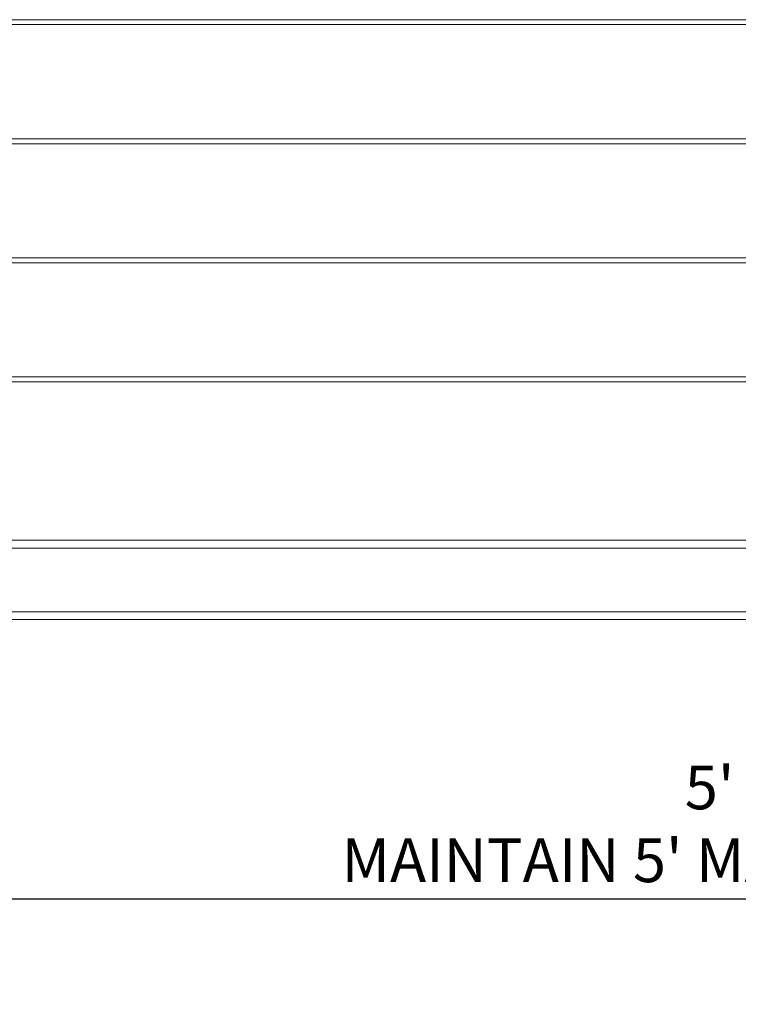
# Model space of a CAD drawing. Units: inches. Extents: x 0.03 to 2.74, y 0.01 to 1.91.
# Drawn here: x 0.79 to 0.98, y 0.8 to 1.06 of the extents above; entities that cross this region are included whole.
import ezdxf

# ---------------------------------------------------------------- set-up
doc = ezdxf.new("R2010")
doc.units = ezdxf.units.IN
doc.header["$MEASUREMENT"] = 0
doc.header["$PDSIZE"] = -1
doc.layers.add('SLD-0_0', color=7, linetype='Continuous')
doc.styles.add('SLDTEXTSTYLE0', font='TXT', dxfattribs={"width": 0.75})
doc.dimstyles.new('SLDDIMSTYLE1', dxfattribs={"dimtxt": 0.011483, "dimasz": 0.010833, "dimexe": 0, "dimexo": 0.0625, "dimgap": 0.002871, "dimtad": 1, "dimdec": 1, "dimlfac": 8, "dimrnd": 1e-09, "dimzin": 4, "dimdsep": 46, "dimlunit": 5, "dimtxsty": 'SLDTEXTSTYLE0', "dimsah": 1, "dimcen": 0.09, "dimadec": 0, "dimazin": 1, "dimtfac": 1, "dimtdec": 1, "dimtofl": 0, "dimtmove": 0, "dimatfit": 3, "dimfxl": 1, "dimfrac": 2, "dimtolj": 1, "dimtzin": 12, "dimarcsym": 0})

# ---------------------------------------------------------------- blocks, each defined once
blk = doc.blocks.new('*D52')
at = {"color": 0, "linetype": 'ByBlock', "lineweight": -2}
for p, q in [((0.6621, 0.83733), (0.6621, 0.82651)), ((1.28537, 0.83733), (1.28537, 0.82651)), ((0.67293, 0.82651), (1.27454, 0.82651))]:
    blk.add_line(p, q, dxfattribs=at)
at = {"color": 0, "linetype": 'ByBlock'}
for points in [[(0.6621, 0.82651), (0.67293, 0.8247), (0.67293, 0.82831)], [(1.28537, 0.82651), (1.27454, 0.8247), (1.27454, 0.82831)]]:
    blk.add_solid(points, dxfattribs=at)
at = {"layer": 'DEFPOINTS', "color": 0, "linetype": 'ByBlock'}
for p in [(0.6621, 0.89983), (1.28537, 0.89983)]:
    blk.add_point(p, dxfattribs=at)
at = {"color": 0, "linetype": 'ByBlock', "insert": (0.97373, 0.84471), "char_height": 0.0114829, "attachment_point": 5, "style": 'SLDTEXTSTYLE0'}
blk.add_mtext("5'\\PMAINTAIN 5' MAX SPACING", dxfattribs=at)

msp = doc.modelspace()

# ---------------------------------------------------------------- linework, layer by layer
at = {"linetype": 'Continuous', "lineweight": 15}
for p, q in [((1.26974055, 1.05731705), (0.67614953, 1.05731705)), ((0.67614953, 1.05601497), (1.26974055, 1.05601497)), ((1.26974055, 1.02606705), (0.67614953, 1.02606705)), ((0.67614953, 1.02476497), (1.26974055, 1.02476497)), ((1.26974055, 0.99481705), (0.67614953, 0.99481705)), ((0.67614953, 0.99351497), (1.26974055, 0.99351497)), ((1.26974055, 0.96356705), (0.67614953, 0.96356705)), ((0.67614953, 0.96226497), (1.26974055, 0.96226497)), ((0.60400502, 0.920667), (1.342194, 0.920667)), ((1.342194, 0.91861647), (0.60400502, 0.91861647)), ((0.60400502, 0.90188419), (1.342194, 0.90188419)), ((1.342194, 0.89983366), (0.60400502, 0.89983366))]:
    msp.add_line(p, q, dxfattribs=at)

# ---------------------------------------------------------------- dimensions: what is measured, and where the dimension line sits
at = {"layer": 'SLD-0_0'}
dim = msp.add_linear_dim(base=(1.28537008, 0.82650689), p1=(0.66209529, 0.89983366), p2=(1.28537008, 0.89983366), text="<>'\\PMAINTAIN 5' MAX SPACING", dimstyle='SLDDIMSTYLE1', dxfattribs=at)
dim.commit()
dim.dimension.update_dxf_attribs({"geometry": '*D52', "text_midpoint": (0.97373268, 0.84470735)})

doc.saveas('drawing.dxf')
